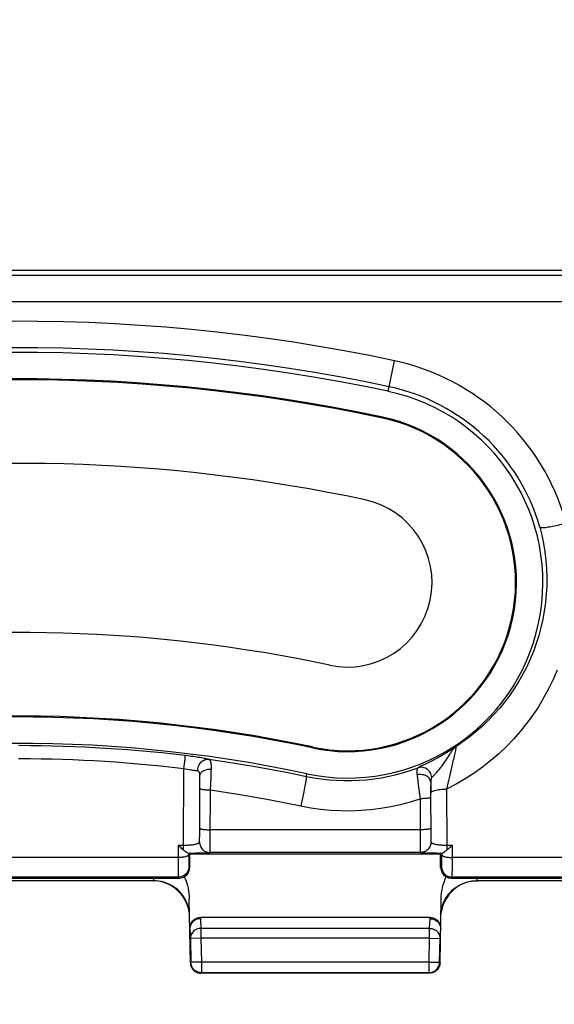
# Model space of a CAD drawing. Units: millimetres. Extents: x -76 to 62, y -40 to 66.
# Drawn here: x 0 to 10, y 21 to 40 of the extents above; entities that cross this region are included whole.
import ezdxf

# ---------------------------------------------------------------- set-up
doc = ezdxf.new("R2010")
doc.units = ezdxf.units.MM
doc.header["$LTSCALE"] = 16.335
doc.layers.get('0').update_dxf_attribs({"linetype": 'CONTINUOUS'})
for name, color, linetype in [('ASSI', 7, 'CONTINUOUS'), ('DRAFT', 7, 'CONTINUOUS'), ('RACCORDO', 7, 'CONTINUOUS')]:
    doc.layers.add(name, color=color, linetype=linetype)
doc.styles.get("Standard").update_dxf_attribs({"font": 'txt', "width": 0.8})
doc.dimstyles.new('DIMSTYLE_1', dxfattribs={"dimtxt": 3, "dimasz": 3, "dimexe": 1.5, "dimexo": 0.5, "dimgap": 0.75, "dimtad": 1, "dimtxsty": 'STANDARD', "dimblk": '_FILLED', "dimblk1": '_FILLED', "dimblk2": '_FILLED', "dimcen": 0.09, "dimazin": 2, "dimtfac": 1, "dimtofl": 0, "dimtmove": 0, "dimatfit": 3, "dimldrblk": '_FILLED', "dimfxl": 1, "dimtolj": 1, "dimarcsym": 0})
doc.dimstyles.new('DIMSTYLE_2', dxfattribs={"dimtxt": 3, "dimasz": 3, "dimexe": 1.5, "dimexo": 0.5, "dimgap": 0.75, "dimtad": 1, "dimdec": 1, "dimtxsty": 'STANDARD', "dimblk": '_FILLED', "dimblk1": '_FILLED', "dimblk2": '_FILLED', "dimcen": 0.09, "dimazin": 2, "dimtfac": 1, "dimtdec": 1, "dimtofl": 0, "dimtmove": 0, "dimatfit": 3, "dimldrblk": '_FILLED', "dimfxl": 1, "dimtolj": 1, "dimarcsym": 0})

# ---------------------------------------------------------------- blocks, each defined once
blk = doc.blocks.new('_FILLED')
at = {"color": 0, "linetype": 'BYBLOCK'}
blk.add_solid([(0, 0), (-1, 0.3167), (-1, -0.3167)], dxfattribs=at)
blk = doc.blocks.new('*D2')
at = {"color": 7, "linetype": 'CONTINUOUS'}
for p, q in [((-39.45, 30.899), (-39.45, 63.802)), ((39.45, -30.701), (39.45, 63.802)), ((-39.45, 62.302), (0, 62.302)), ((39.45, 62.302), (0, 62.302))]:
    blk.add_line(p, q, dxfattribs=at)
at = {"color": 7, "linetype": 'CONTINUOUS', "xscale": 3, "yscale": 3, "zscale": 3, "rotation": 180}
blk.add_blockref('_FILLED', (-39.45, 62.302), dxfattribs=at)
at = {"color": 7, "linetype": 'CONTINUOUS', "xscale": 3, "yscale": 3, "zscale": 3}
blk.add_blockref('_FILLED', (39.45, 62.302), dxfattribs=at)
blk = doc.blocks.new('*D3')
at = {"color": 7, "linetype": 'CONTINUOUS'}
for p, q in [((31.3, 39.049), (61.983, 39.049)), ((60.483, 39.049), (60.483, -0.401)), ((60.483, -39.851), (60.483, -0.401)), ((-30.3, -39.851), (61.983, -39.851))]:
    blk.add_line(p, q, dxfattribs=at)
at = {"color": 7, "linetype": 'CONTINUOUS', "xscale": 3, "yscale": 3, "zscale": 3}
for p, rotation in [((60.483, 39.049), 90), ((60.483, -39.851), 270)]:
    blk.add_blockref('_FILLED', p, dxfattribs=dict(at, rotation=rotation))
blk = doc.blocks.new('*D4')
at = {"color": 7, "linetype": 'CONTINUOUS'}
for p, q in [((-28.001, 28.1), (-28.001, 47.293)), ((28.001, 28.1), (28.001, 47.293)), ((-28.001, 45.793), (0, 45.793)), ((28.001, 45.793), (0, 45.793))]:
    blk.add_line(p, q, dxfattribs=at)
at = {"color": 7, "linetype": 'CONTINUOUS', "xscale": 3, "yscale": 3, "zscale": 3, "rotation": 180}
blk.add_blockref('_FILLED', (-28.001, 45.793), dxfattribs=at)
at = {"color": 7, "linetype": 'CONTINUOUS', "xscale": 3, "yscale": 3, "zscale": 3}
blk.add_blockref('_FILLED', (28.001, 45.793), dxfattribs=at)
blk = doc.blocks.new('*D7')
at = {"color": 7, "linetype": 'CONTINUOUS'}
for p, q in [((-35.25, 34.73), (-35.25, 58.404)), ((35.25, 34.585), (35.25, 58.404)), ((-35.25, 56.904), (0, 56.904)), ((35.25, 56.904), (0, 56.904))]:
    blk.add_line(p, q, dxfattribs=at)
at = {"color": 7, "linetype": 'CONTINUOUS', "xscale": 3, "yscale": 3, "zscale": 3, "rotation": 180}
blk.add_blockref('_FILLED', (-35.25, 56.904), dxfattribs=at)
at = {"color": 7, "linetype": 'CONTINUOUS', "xscale": 3, "yscale": 3, "zscale": 3}
blk.add_blockref('_FILLED', (35.25, 56.904), dxfattribs=at)
blk = doc.blocks.new('*D8')
at = {"color": 7, "linetype": 'CONTINUOUS'}
for p, q in [((-29.945, 0.1), (-29.945, 53.083)), ((30.044, 0.118), (30.044, 53.083)), ((-29.945, 51.583), (0.049, 51.583)), ((30.044, 51.583), (0.049, 51.583))]:
    blk.add_line(p, q, dxfattribs=at)
at = {"color": 7, "linetype": 'CONTINUOUS', "xscale": 3, "yscale": 3, "zscale": 3, "rotation": 180}
blk.add_blockref('_FILLED', (-29.945, 51.583), dxfattribs=at)
at = {"color": 7, "linetype": 'CONTINUOUS', "xscale": 3, "yscale": 3, "zscale": 3}
blk.add_blockref('_FILLED', (30.044, 51.583), dxfattribs=at)

msp = doc.modelspace()

# ---------------------------------------------------------------- linework, layer by layer
at = {"layer": 'ASSI', "color": 250, "linetype": 'CONTINUOUS'}
for p, q in [((6.903, 32.073), (6.899, 32.056)), ((5.572, 25.813), (5.576, 25.83))]:
    msp.add_line(p, q, dxfattribs=at)
at = {"layer": 'ASSI', "color": 7, "linetype": 'CONTINUOUS'}
for centre, radius, start, end in [((0, -0.401), 33.2, 78, 104), ((0, -0.401), 33.183, 78, 103.3931), ((6.237, 28.943), 3.2, 258, 78), ((6.237, 28.943), 3.183, 258, 78), ((0, -0.401), 31.6, 78, 98.8412), ((6.237, 28.943), 1.6, 258, 78), ((0, -0.401), 28.4, 78, 98.5581), ((0, -0.401), 26.8, 78, 104), ((0, -0.401), 26.817, 78, 103.3249)]:
    msp.add_arc(centre, radius, start, end, dxfattribs=at)
at = {"layer": 'DRAFT', "color": 7, "linetype": 'CONTINUOUS'}
msp.add_line((8, 23.799), (3.25, 23.799), dxfattribs=at)
for centre, radius, start, end in [((0, -0.401), 33.7, 78, 104), ((6.237, 28.943), 3.7, 258, 78), ((0, -0.401), 26.3, 78, 104)]:
    msp.add_arc(centre, radius, start, end, dxfattribs=at)
at = {"layer": 'RACCORDO', "color": 7, "linetype": 'CONTINUOUS'}
for p, q in [((27.7, 34.849), (-27.8, 34.849)), ((3.227, 23.822), (3.25, 23.799)), ((3.25, 23.549), (3.25, 23.799)), ((8, 23.799), (8.023, 23.822)), ((8, 23.549), (8, 23.799)), ((-3.05, 23.349), (3.05, 23.349)), ((2.561, 23.299), (-2.561, 23.299)), ((2.561, 23.299), (2.573, 23.299)), ((2.612, 23.297), (2.561, 23.299)), ((8.2, 23.349), (14.3, 23.349)), ((8.677, 23.299), (8.689, 23.299)), ((13.811, 23.299), (8.689, 23.299)), ((2.657, 23.29), (2.601, 23.297)), ((8.649, 23.297), (8.593, 23.29)), ((3.177, 22.901), (3.151, 22.95)), ((3.26, 21.745), (3.239, 22.951)), ((7.99, 21.745), (8.011, 22.951)), ((8.099, 22.95), (8.073, 22.901)), ((3.199, 22.849), (3.177, 22.901)), ((8.073, 22.901), (8.051, 22.849)), ((7.801, 22.604), (3.449, 22.604)), ((7.79, 21.549), (3.46, 21.549))]:
    msp.add_line(p, q, dxfattribs=at)
at = {"layer": 'RACCORDO', "color": 250, "linetype": 'CONTINUOUS'}
for p, q in [((26.646, 34.754), (-26.646, 34.754)), ((25.614, 34.254), (-25.614, 34.254)), ((7.007, 32.562), (7.129, 33.139)), ((8.227, 25.792), (8.208, 25.78)), ((8.244, 25.804), (8.227, 25.792)), ((8.26, 25.815), (8.244, 25.804)), ((8.275, 25.825), (8.26, 25.815)), ((8.289, 25.835), (8.275, 25.825)), ((3.15, 25.51), (3.155, 25.555)), ((7.803, 25.549), (7.754, 25.525)), ((3.132, 23.971), (3.139, 25.417)), ((3.139, 25.417), (3.145, 25.464)), ((3.145, 25.464), (3.15, 25.51)), ((3.653, 25.254), (3.657, 25.352)), ((3.657, 25.352), (3.66, 25.411)), ((7.628, 25.464), (7.604, 25.452)), ((7.711, 25.504), (7.628, 25.464)), ((7.754, 25.525), (7.711, 25.504)), ((8.212, 25.47), (8.166, 25.272)), ((8.219, 25.501), (8.212, 25.47)), ((3.439, 25.229), (3.439, 25.284)), ((3.44, 25.148), (3.439, 25.229)), ((3.646, 25.119), (3.653, 25.254)), ((5.457, 25.274), (5.468, 25.324)), ((7.569, 25.177), (7.588, 25.024)), ((7.812, 25.163), (7.813, 24.956)), ((7.812, 25.163), (7.812, 25.125)), ((8.166, 25.272), (8.137, 25.146)), ((3.438, 24.241), (3.44, 25.066)), ((3.44, 25.066), (3.44, 25.148)), ((3.637, 24.071), (3.64, 25.018)), ((3.64, 25.018), (3.646, 25.119)), ((5.408, 24.98), (5.391, 24.895)), ((7.588, 25.024), (7.61, 24.85)), ((7.811, 25.061), (7.81, 24.987)), ((7.81, 24.987), (7.81, 24.878)), ((7.812, 25.125), (7.811, 25.061)), ((8.137, 25.146), (8.113, 25.033)), ((8.113, 25.033), (8.118, 23.971)), ((5.373, 24.806), (5.354, 24.716)), ((5.391, 24.895), (5.373, 24.806)), ((7.61, 24.85), (7.612, 24.116)), ((7.81, 24.878), (7.812, 24.223)), ((3.437, 24.175), (3.438, 24.241)), ((7.612, 24.262), (3.638, 24.262)), ((3.436, 24.104), (3.437, 24.136)), ((3.437, 24.136), (3.437, 24.175)), ((3.636, 23.953), (3.637, 24.071)), ((7.612, 24.116), (7.613, 23.99)), ((7.813, 24.143), (7.814, 24.11)), ((7.814, 24.11), (7.814, 24.081)), ((3.026, 23.971), (3.028, 23.611)), ((3.026, 23.971), (3.132, 23.971)), ((3.132, 23.877), (3.132, 23.971)), ((3.636, 23.907), (3.636, 23.953)), ((7.613, 23.99), (7.614, 23.915)), ((7.614, 23.915), (7.615, 23.877)), ((8.118, 23.971), (8.118, 23.877)), ((8.118, 23.971), (8.224, 23.971)), ((8.222, 23.564), (8.224, 23.971)), ((3.027, 23.737), (-3.027, 23.737)), ((3.227, 23.822), (3.227, 23.789)), ((3.227, 23.789), (3.228, 23.713)), ((3.228, 23.713), (3.228, 23.664)), ((3.36, 23.824), (3.455, 23.825)), ((3.455, 23.825), (3.51, 23.826)), ((3.51, 23.826), (3.556, 23.827)), ((7.617, 23.832), (3.633, 23.832)), ((7.766, 23.825), (7.825, 23.825)), ((7.825, 23.825), (7.924, 23.824)), ((7.924, 23.824), (8.033, 23.823)), ((8.022, 23.723), (8.023, 23.822)), ((8.022, 23.668), (8.022, 23.723)), ((14.277, 23.737), (8.223, 23.737)), ((3.028, 23.611), (3.029, 23.504)), ((3.029, 23.504), (3.029, 23.441)), ((3.228, 23.664), (3.229, 23.636)), ((3.229, 23.636), (3.229, 23.611)), ((3.232, 23.567), (3.25, 23.549)), ((8, 23.549), (8.018, 23.567)), ((8.021, 23.639), (8.022, 23.668)), ((8.221, 23.446), (8.222, 23.51)), ((8.222, 23.51), (8.222, 23.564)), ((3.032, 23.367), (-3.032, 23.367)), ((2.562, 23.3), (2.567, 23.341)), ((2.573, 23.3), (2.562, 23.3)), ((2.567, 23.341), (2.569, 23.349)), ((2.662, 23.293), (2.612, 23.299)), ((3.029, 23.441), (3.03, 23.408)), ((3.032, 23.367), (3.05, 23.349)), ((8.2, 23.349), (8.218, 23.367)), ((14.282, 23.367), (8.218, 23.367)), ((8.588, 23.293), (8.638, 23.299)), ((3.174, 22.923), (3.149, 22.967)), ((3.174, 22.919), (3.149, 22.964)), ((8.076, 22.923), (8.101, 22.967)), ((8.076, 22.919), (8.101, 22.964)), ((3.194, 22.877), (3.174, 22.923)), ((3.194, 22.873), (3.174, 22.919)), ((3.212, 22.826), (3.194, 22.877)), ((3.225, 22.777), (3.212, 22.83)), ((3.236, 22.727), (3.225, 22.782)), ((8.014, 22.727), (8.025, 22.782)), ((8.025, 22.777), (8.038, 22.83)), ((8.038, 22.826), (8.056, 22.877)), ((8.056, 22.877), (8.076, 22.923)), ((8.056, 22.873), (8.076, 22.919)), ((3.449, 22.604), (3.449, 22.579)), ((3.449, 22.579), (3.461, 22.397)), ((7.789, 22.397), (7.801, 22.579)), ((7.801, 22.579), (7.801, 22.604)), ((3.249, 22.388), (3.261, 22.205)), ((3.461, 22.397), (3.461, 22.209)), ((7.789, 22.397), (3.461, 22.397)), ((7.789, 22.209), (7.789, 22.397)), ((7.989, 22.205), (8.001, 22.388)), ((3.461, 22.209), (3.261, 22.205)), ((3.261, 22.205), (3.269, 21.754)), ((3.461, 22.209), (3.469, 21.758)), ((7.789, 22.209), (3.461, 22.209)), ((7.781, 21.758), (7.789, 22.209)), ((7.789, 22.209), (7.989, 22.205)), ((7.981, 21.754), (7.989, 22.205)), ((3.269, 21.754), (3.26, 21.745)), ((3.469, 21.758), (3.269, 21.754)), ((3.269, 21.751), (3.269, 21.754)), ((3.469, 21.758), (3.469, 21.558)), ((7.781, 21.758), (3.469, 21.758)), ((7.781, 21.558), (7.781, 21.758)), ((7.781, 21.758), (7.981, 21.754)), ((7.981, 21.751), (7.981, 21.754)), ((7.99, 21.745), (7.981, 21.754)), ((3.469, 21.558), (3.46, 21.549)), ((7.781, 21.558), (3.469, 21.558)), ((7.79, 21.549), (7.781, 21.558))]:
    msp.add_line(p, q, dxfattribs=at)
at = {"layer": 'RACCORDO', "color": 7, "linetype": 'CONTINUOUS'}
for points in [[(9.879, 29.994), (9.884, 29.99), (9.891, 29.987), (9.901, 29.985), (9.914, 29.984), (9.929, 29.984), (9.946, 29.984), (9.966, 29.986), (9.988, 29.988), (10.012, 29.991), (10.038, 29.995), (10.066, 29.999), (10.095, 30.004), (10.126, 30.01), (10.158, 30.017), (10.192, 30.024), (10.226, 30.032), (10.261, 30.041), (10.296, 30.05)], [(3.132, 23.877), (3.117, 23.889), (3.101, 23.903), (3.083, 23.918), (3.065, 23.935), (3.046, 23.952), (3.026, 23.971)], [(3.161, 23.854), (3.149, 23.863), (3.144, 23.868), (3.138, 23.872), (3.132, 23.877)], [(8.106, 23.868), (8.095, 23.858), (8.089, 23.854), (8.083, 23.85), (8.077, 23.845), (8.072, 23.841), (8.066, 23.837), (8.06, 23.834), (8.054, 23.83), (8.048, 23.827), (8.043, 23.825), (8.038, 23.824), (8.033, 23.823)], [(8.118, 23.877), (8.112, 23.872), (8.106, 23.868)], [(8.224, 23.971), (8.204, 23.952), (8.185, 23.935), (8.167, 23.918), (8.149, 23.903), (8.133, 23.889), (8.118, 23.877)], [(3.217, 23.823), (3.212, 23.824), (3.207, 23.825), (3.202, 23.827), (3.196, 23.83), (3.19, 23.833), (3.184, 23.837), (3.179, 23.841), (3.173, 23.845), (3.167, 23.85), (3.161, 23.854)], [(3.217, 23.823), (3.22, 23.823), (3.222, 23.823), (3.224, 23.822), (3.225, 23.822), (3.226, 23.822), (3.227, 23.822)], [(8.023, 23.822), (8.024, 23.822), (8.025, 23.822), (8.026, 23.822), (8.028, 23.823), (8.03, 23.823), (8.033, 23.823)], [(3.145, 23.373), (3.162, 23.334), (3.178, 23.293), (3.192, 23.25), (3.205, 23.205), (3.216, 23.158), (3.225, 23.109), (3.232, 23.059), (3.237, 23.006), (3.239, 22.951)], [(8.011, 22.951), (8.013, 23.006), (8.018, 23.059), (8.025, 23.109), (8.034, 23.158), (8.045, 23.205), (8.058, 23.25), (8.072, 23.293), (8.088, 23.334), (8.105, 23.373)], [(8.495, 23.271), (8.538, 23.282), (8.588, 23.291), (8.638, 23.297), (8.705, 23.299)], [(2.752, 23.272), (2.712, 23.282), (2.662, 23.291), (2.612, 23.297)], [(3.151, 22.95), (3.121, 22.996), (3.088, 23.041), (3.051, 23.082), (3.011, 23.121), (2.968, 23.157), (2.921, 23.189), (2.872, 23.218), (2.82, 23.242), (2.766, 23.263), (2.712, 23.279), (2.657, 23.29)], [(8.593, 23.29), (8.538, 23.279), (8.484, 23.263), (8.43, 23.242), (8.378, 23.218), (8.329, 23.189), (8.282, 23.157), (8.239, 23.121), (8.199, 23.082), (8.162, 23.041), (8.129, 22.996), (8.099, 22.95)], [(3.239, 22.697), (3.232, 22.736), (3.223, 22.775), (3.212, 22.812), (3.199, 22.849)], [(8.051, 22.849), (8.038, 22.812), (8.027, 22.775), (8.018, 22.736), (8.011, 22.697)], [(3.249, 22.387), (3.25, 22.411), (3.253, 22.434), (3.259, 22.456), (3.266, 22.478), (3.276, 22.498), (3.288, 22.517), (3.301, 22.535), (3.317, 22.55), (3.333, 22.564), (3.35, 22.576), (3.369, 22.586), (3.388, 22.594), (3.408, 22.599), (3.428, 22.602), (3.449, 22.604)], [(3.449, 22.579), (3.428, 22.578), (3.407, 22.575), (3.387, 22.57), (3.367, 22.562), (3.348, 22.553), (3.331, 22.542), (3.314, 22.529), (3.3, 22.515), (3.286, 22.5), (3.275, 22.483), (3.266, 22.465), (3.258, 22.447), (3.253, 22.427), (3.25, 22.408)], [(7.801, 22.604), (7.822, 22.602), (7.842, 22.599), (7.862, 22.594), (7.881, 22.586), (7.9, 22.576), (7.917, 22.564), (7.933, 22.55), (7.949, 22.535), (7.962, 22.517), (7.974, 22.498), (7.984, 22.478), (7.991, 22.456), (7.997, 22.434), (8, 22.411), (8.001, 22.387)], [(7.801, 22.579), (7.822, 22.578), (7.843, 22.575), (7.863, 22.57), (7.883, 22.563), (7.902, 22.553), (7.919, 22.542), (7.936, 22.53), (7.951, 22.516), (7.964, 22.5), (7.975, 22.483), (7.985, 22.465), (7.992, 22.447), (7.997, 22.428), (8, 22.409), (8.001, 22.39)], [(3.26, 21.745), (3.262, 21.725), (3.265, 21.704), (3.271, 21.684), (3.279, 21.665)], [(3.432, 21.561), (3.428, 21.562), (3.408, 21.567), (3.389, 21.574), (3.37, 21.584), (3.353, 21.595), (3.337, 21.608), (3.322, 21.622), (3.309, 21.638), (3.297, 21.655), (3.287, 21.674), (3.28, 21.693), (3.274, 21.713), (3.27, 21.733), (3.269, 21.751)], [(3.279, 21.665), (3.288, 21.647), (3.3, 21.63), (3.313, 21.614), (3.328, 21.599), (3.344, 21.586)], [(7.818, 21.561), (7.822, 21.562), (7.842, 21.567), (7.861, 21.574), (7.88, 21.584), (7.897, 21.595), (7.913, 21.608), (7.928, 21.622), (7.941, 21.638), (7.953, 21.655), (7.963, 21.674), (7.97, 21.693), (7.976, 21.713), (7.98, 21.733), (7.981, 21.751)], [(7.971, 21.665), (7.962, 21.647), (7.95, 21.63), (7.937, 21.614), (7.922, 21.599), (7.906, 21.586)], [(7.99, 21.745), (7.988, 21.725), (7.985, 21.704), (7.979, 21.684), (7.971, 21.665)], [(3.344, 21.586), (3.361, 21.575), (3.38, 21.566), (3.399, 21.558), (3.419, 21.553), (3.44, 21.55), (3.46, 21.549)], [(7.906, 21.586), (7.889, 21.575), (7.87, 21.566), (7.851, 21.558), (7.831, 21.553), (7.81, 21.55), (7.79, 21.549)]]:
    msp.add_lwpolyline(points, dxfattribs=at)
at = {"layer": 'RACCORDO', "color": 250, "linetype": 'CONTINUOUS'}
for points in [[(9.879, 29.994), (9.918, 29.838), (9.95, 29.681), (9.976, 29.523), (9.994, 29.363), (10.006, 29.203), (10.011, 29.042), (10.01, 28.882), (10.001, 28.722), (9.986, 28.562), (9.964, 28.404), (9.935, 28.247), (9.9, 28.092), (9.858, 27.939), (9.811, 27.788), (9.757, 27.639), (9.696, 27.493), (9.63, 27.35), (9.559, 27.21), (9.481, 27.074), (9.398, 26.941), (9.31, 26.812), (9.217, 26.687), (9.119, 26.566), (9.016, 26.449), (8.908, 26.336), (8.794, 26.227), (8.676, 26.122), (8.552, 26.022), (8.423, 25.926), (8.289, 25.835)], [(10.206, 27.287), (10.129, 27.107), (10.044, 26.931), (9.951, 26.759), (9.851, 26.592), (9.744, 26.431), (9.629, 26.274), (9.508, 26.123), (9.38, 25.978), (9.245, 25.838), (9.103, 25.703), (8.953, 25.574), (8.796, 25.451), (8.633, 25.335), (8.466, 25.227), (8.292, 25.126), (8.113, 25.033)], [(3.163, 25.667), (2.939, 25.693), (2.717, 25.717), (2.498, 25.738), (2.281, 25.758), (2.068, 25.775), (1.858, 25.791), (1.651, 25.804), (1.448, 25.816), (1.246, 25.827), (1.045, 25.835), (0.845, 25.842), (0.642, 25.848), (0.435, 25.852), (0.225, 25.855), (0.008, 25.856)], [(8.208, 25.78), (8.187, 25.766), (8.176, 25.759), (8.164, 25.751), (8.152, 25.744), (8.139, 25.736), (8.126, 25.728), (8.112, 25.719), (8.098, 25.71), (8.083, 25.702), (8.067, 25.692), (8.051, 25.683), (8.035, 25.673), (8.017, 25.663), (7.999, 25.653), (7.98, 25.643), (7.961, 25.632), (7.941, 25.621), (7.92, 25.61), (7.898, 25.598), (7.875, 25.586), (7.851, 25.574), (7.827, 25.561), (7.803, 25.549)], [(8.289, 25.835), (8.285, 25.832), (8.28, 25.828), (8.276, 25.824), (8.271, 25.82), (8.267, 25.815), (8.262, 25.811), (8.257, 25.805), (8.252, 25.8), (8.246, 25.793), (8.24, 25.787), (8.234, 25.779), (8.228, 25.771), (8.221, 25.763), (8.214, 25.754), (8.207, 25.744), (8.2, 25.733), (8.192, 25.722), (8.184, 25.71), (8.176, 25.698)], [(8.279, 25.762), (8.269, 25.715), (8.263, 25.687), (8.242, 25.596)], [(8.289, 25.835), (8.29, 25.833), (8.29, 25.828), (8.29, 25.821), (8.288, 25.811), (8.286, 25.797), (8.283, 25.781), (8.279, 25.762)], [(3.139, 25.417), (2.916, 25.443), (2.696, 25.466), (2.479, 25.488), (2.264, 25.507), (2.052, 25.524), (1.844, 25.54), (1.639, 25.553), (1.437, 25.565), (1.236, 25.575), (1.037, 25.584), (0.839, 25.591), (0.637, 25.597), (0.432, 25.601), (0.223, 25.603), (0.008, 25.604)], [(3.155, 25.555), (3.157, 25.575), (3.159, 25.594), (3.161, 25.612), (3.162, 25.627), (3.163, 25.64), (3.163, 25.651), (3.164, 25.659), (3.164, 25.664), (3.163, 25.667)], [(3.604, 25.597), (3.585, 25.601), (3.565, 25.605), (3.543, 25.61), (3.52, 25.614), (3.495, 25.619), (3.468, 25.623), (3.441, 25.628), (3.411, 25.633), (3.38, 25.638), (3.348, 25.643), (3.313, 25.648), (3.278, 25.652), (3.241, 25.657), (3.203, 25.662), (3.163, 25.667)], [(3.401, 25.375), (3.401, 25.398), (3.404, 25.422), (3.409, 25.445), (3.416, 25.468), (3.426, 25.49), (3.437, 25.51), (3.451, 25.529), (3.466, 25.546), (3.483, 25.561), (3.502, 25.573), (3.521, 25.583), (3.541, 25.591), (3.562, 25.596), (3.583, 25.598), (3.604, 25.597)], [(3.66, 25.411), (3.66, 25.437), (3.66, 25.462), (3.659, 25.484), (3.657, 25.505), (3.654, 25.523), (3.65, 25.54), (3.645, 25.554), (3.639, 25.567), (3.632, 25.577), (3.624, 25.586), (3.614, 25.592), (3.604, 25.597)], [(3.604, 25.597), (3.909, 25.553), (4.216, 25.505), (4.525, 25.453), (4.834, 25.398), (5.145, 25.338), (5.457, 25.274)], [(8.108, 25.596), (8.086, 25.563), (8.074, 25.546), (8.062, 25.528), (8.049, 25.51), (8.036, 25.492), (8.022, 25.473), (8.008, 25.454), (7.993, 25.435), (7.979, 25.416), (7.964, 25.398), (7.95, 25.38), (7.936, 25.364), (7.923, 25.349), (7.911, 25.335), (7.9, 25.323), (7.89, 25.312)], [(8.176, 25.698), (8.119, 25.612), (8.108, 25.596)], [(8.242, 25.596), (8.234, 25.564), (8.219, 25.501)], [(3.207, 25.404), (3.162, 25.413), (3.139, 25.417)], [(3.268, 25.393), (3.229, 25.4), (3.207, 25.404)], [(3.401, 25.375), (3.39, 25.376), (3.378, 25.377), (3.365, 25.378), (3.351, 25.38), (3.337, 25.382), (3.321, 25.385), (3.304, 25.387), (3.287, 25.39), (3.268, 25.393)], [(3.439, 25.284), (3.438, 25.298), (3.438, 25.31), (3.437, 25.322), (3.435, 25.333), (3.433, 25.342), (3.43, 25.35), (3.427, 25.357), (3.423, 25.363), (3.418, 25.368), (3.413, 25.371), (3.408, 25.374), (3.401, 25.375)], [(3.439, 25.284), (3.44, 25.298), (3.444, 25.312), (3.451, 25.325), (3.459, 25.339), (3.47, 25.351), (3.483, 25.363), (3.498, 25.373), (3.514, 25.383), (3.533, 25.391), (3.552, 25.398), (3.572, 25.404), (3.594, 25.408), (3.615, 25.411), (3.638, 25.412), (3.66, 25.411)], [(5.457, 25.274), (5.598, 25.247), (5.739, 25.226), (5.881, 25.21), (6.023, 25.199), (6.166, 25.193), (6.309, 25.194), (6.453, 25.199), (6.596, 25.21), (6.739, 25.226), (6.882, 25.248), (7.023, 25.275), (7.164, 25.308), (7.303, 25.346), (7.44, 25.389), (7.576, 25.438)], [(7.576, 25.438), (7.571, 25.433), (7.566, 25.428), (7.562, 25.421), (7.558, 25.414), (7.555, 25.405), (7.553, 25.395), (7.552, 25.384), (7.551, 25.372), (7.551, 25.358), (7.551, 25.342), (7.552, 25.324), (7.554, 25.304)], [(7.604, 25.452), (7.594, 25.447), (7.584, 25.442), (7.576, 25.438)], [(7.833, 25.254), (7.83, 25.278), (7.824, 25.302), (7.814, 25.326), (7.803, 25.348), (7.789, 25.368), (7.772, 25.387), (7.754, 25.404), (7.734, 25.418), (7.713, 25.43), (7.691, 25.438), (7.668, 25.444), (7.644, 25.447), (7.621, 25.447), (7.598, 25.444), (7.576, 25.438)], [(5.457, 25.274), (5.458, 25.269), (5.457, 25.261), (5.456, 25.248), (5.454, 25.231), (5.451, 25.211), (5.447, 25.187), (5.442, 25.159), (5.436, 25.129), (5.43, 25.095)], [(7.812, 25.163), (7.81, 25.181), (7.805, 25.199), (7.798, 25.216), (7.787, 25.232), (7.774, 25.248), (7.758, 25.262), (7.74, 25.275), (7.72, 25.285), (7.699, 25.294), (7.676, 25.302), (7.652, 25.306), (7.628, 25.309), (7.603, 25.31), (7.578, 25.308), (7.554, 25.304)], [(7.554, 25.304), (7.557, 25.275), (7.561, 25.244), (7.569, 25.177)], [(7.833, 25.254), (7.83, 25.25), (7.827, 25.245), (7.824, 25.24), (7.822, 25.234), (7.82, 25.228), (7.818, 25.221), (7.816, 25.214), (7.815, 25.205), (7.814, 25.196), (7.813, 25.186), (7.812, 25.175), (7.812, 25.163)], [(7.85, 25.271), (7.844, 25.264), (7.838, 25.259), (7.833, 25.254)], [(7.89, 25.312), (7.871, 25.293), (7.864, 25.285), (7.85, 25.271)], [(3.44, 25.046), (3.441, 25.043), (3.445, 25.04), (3.451, 25.037), (3.458, 25.035), (3.468, 25.032), (3.479, 25.03), (3.493, 25.027), (3.507, 25.025), (3.524, 25.023), (3.541, 25.022), (3.559, 25.021), (3.579, 25.019), (3.599, 25.019), (3.619, 25.018), (3.64, 25.018)], [(3.64, 25.018), (3.922, 24.976), (4.206, 24.931), (4.491, 24.883), (4.777, 24.831), (5.065, 24.775), (5.354, 24.716)], [(5.43, 25.095), (5.416, 25.021), (5.408, 24.98)], [(7.813, 24.956), (7.815, 24.964), (7.82, 24.972), (7.829, 24.98), (7.84, 24.987), (7.855, 24.994), (7.872, 25.001), (7.892, 25.007), (7.914, 25.013), (7.938, 25.018), (7.964, 25.023), (7.992, 25.026), (8.021, 25.029), (8.051, 25.031), (8.082, 25.033), (8.113, 25.033)], [(5.354, 24.716), (5.54, 24.681), (5.728, 24.654), (5.916, 24.636), (6.106, 24.626), (6.296, 24.624), (6.487, 24.631), (6.677, 24.647), (6.868, 24.671), (7.056, 24.703), (7.243, 24.744), (7.427, 24.793), (7.61, 24.85)], [(7.81, 24.878), (7.809, 24.875), (7.805, 24.872), (7.8, 24.869), (7.792, 24.867), (7.782, 24.864), (7.771, 24.862), (7.758, 24.859), (7.743, 24.857), (7.727, 24.856), (7.709, 24.854), (7.691, 24.853), (7.672, 24.852), (7.652, 24.851), (7.631, 24.85), (7.61, 24.85)], [(3.438, 24.29), (3.44, 24.287), (3.443, 24.284), (3.449, 24.282), (3.456, 24.279), (3.466, 24.276), (3.478, 24.274), (3.491, 24.272), (3.505, 24.269), (3.522, 24.268), (3.539, 24.266), (3.558, 24.265), (3.577, 24.264), (3.597, 24.263), (3.617, 24.262), (3.638, 24.262)], [(7.812, 24.29), (7.81, 24.287), (7.807, 24.284), (7.801, 24.282), (7.794, 24.279), (7.784, 24.276), (7.772, 24.274), (7.759, 24.272), (7.745, 24.269), (7.728, 24.268), (7.711, 24.266), (7.692, 24.265), (7.673, 24.264), (7.653, 24.263), (7.633, 24.262), (7.612, 24.262)], [(3.433, 24.031), (3.433, 24.033), (3.434, 24.036), (3.434, 24.041), (3.435, 24.047), (3.435, 24.055), (3.435, 24.065), (3.436, 24.076), (3.436, 24.104)], [(7.812, 24.223), (7.812, 24.202), (7.813, 24.143)], [(7.814, 24.081), (7.815, 24.069), (7.815, 24.058), (7.815, 24.049), (7.816, 24.042), (7.816, 24.036), (7.817, 24.033), (7.817, 24.031)], [(3.132, 23.971), (3.154, 23.971), (3.175, 23.972), (3.196, 23.973), (3.217, 23.974), (3.238, 23.975), (3.258, 23.977), (3.278, 23.979), (3.297, 23.981), (3.315, 23.984), (3.332, 23.987), (3.348, 23.99), (3.363, 23.994), (3.376, 23.997), (3.389, 24.001), (3.4, 24.005), (3.409, 24.009), (3.417, 24.013), (3.424, 24.018), (3.428, 24.022), (3.432, 24.027), (3.433, 24.032)], [(3.433, 24.032), (3.434, 24.011), (3.437, 23.99), (3.443, 23.97), (3.45, 23.95), (3.46, 23.932), (3.471, 23.914), (3.484, 23.898), (3.499, 23.883), (3.515, 23.87), (3.533, 23.859), (3.552, 23.849), (3.571, 23.842), (3.591, 23.836), (3.612, 23.833), (3.633, 23.832)], [(3.633, 23.832), (3.633, 23.834), (3.634, 23.839), (3.634, 23.847), (3.635, 23.858), (3.635, 23.872), (3.636, 23.907)], [(7.615, 23.877), (7.615, 23.862), (7.616, 23.849), (7.616, 23.84), (7.617, 23.834), (7.617, 23.832)], [(7.817, 24.032), (7.816, 24.011), (7.813, 23.99), (7.807, 23.97), (7.8, 23.95), (7.79, 23.932), (7.779, 23.914), (7.766, 23.898), (7.751, 23.883), (7.735, 23.87), (7.717, 23.859), (7.698, 23.849), (7.679, 23.842), (7.659, 23.836), (7.638, 23.833), (7.617, 23.832)], [(7.817, 24.032), (7.818, 24.027), (7.821, 24.022), (7.826, 24.018), (7.832, 24.014), (7.84, 24.009), (7.85, 24.005), (7.861, 24.001), (7.873, 23.997), (7.887, 23.994), (7.902, 23.99), (7.918, 23.987), (7.935, 23.984), (7.953, 23.982), (7.971, 23.979), (7.991, 23.977), (8.011, 23.975), (8.032, 23.974), (8.053, 23.973), (8.074, 23.972), (8.096, 23.971), (8.118, 23.971)], [(3.227, 23.789), (3.226, 23.784), (3.222, 23.778), (3.216, 23.773), (3.209, 23.768), (3.199, 23.763), (3.188, 23.759), (3.175, 23.755), (3.16, 23.751), (3.144, 23.747), (3.126, 23.745), (3.108, 23.742), (3.088, 23.74), (3.068, 23.739), (3.048, 23.738), (3.027, 23.737)], [(3.217, 23.823), (3.254, 23.823), (3.36, 23.824)], [(3.556, 23.827), (3.576, 23.828), (3.592, 23.828), (3.606, 23.829), (3.618, 23.83), (3.626, 23.83), (3.631, 23.831), (3.633, 23.832)], [(7.617, 23.832), (7.619, 23.831), (7.624, 23.83), (7.632, 23.83), (7.643, 23.829), (7.657, 23.828), (7.674, 23.828), (7.694, 23.827), (7.716, 23.827), (7.766, 23.825)], [(8.023, 23.789), (8.024, 23.784), (8.028, 23.778), (8.034, 23.773), (8.041, 23.768), (8.051, 23.763), (8.062, 23.759), (8.075, 23.755), (8.09, 23.751), (8.106, 23.747), (8.124, 23.745), (8.142, 23.742), (8.162, 23.74), (8.182, 23.739), (8.202, 23.738), (8.223, 23.737)], [(3.232, 23.567), (3.231, 23.546), (3.228, 23.525), (3.222, 23.505), (3.215, 23.485), (3.205, 23.467), (3.194, 23.449), (3.181, 23.433), (3.166, 23.418), (3.15, 23.405), (3.132, 23.394), (3.113, 23.384), (3.094, 23.377), (3.074, 23.371), (3.053, 23.368), (3.032, 23.367)], [(3.229, 23.611), (3.23, 23.601), (3.23, 23.591), (3.23, 23.583), (3.231, 23.576), (3.231, 23.572), (3.232, 23.568), (3.232, 23.567)], [(8.018, 23.567), (8.018, 23.568), (8.019, 23.57), (8.019, 23.574), (8.019, 23.58), (8.02, 23.586), (8.02, 23.594), (8.02, 23.604), (8.021, 23.614), (8.021, 23.639)], [(8.018, 23.567), (8.019, 23.546), (8.022, 23.525), (8.028, 23.505), (8.035, 23.485), (8.045, 23.467), (8.056, 23.449), (8.069, 23.433), (8.084, 23.418), (8.1, 23.405), (8.118, 23.394), (8.137, 23.384), (8.156, 23.377), (8.176, 23.371), (8.197, 23.368), (8.218, 23.367)], [(2.561, 23.299), (2.561, 23.299), (2.561, 23.299), (2.561, 23.299), (2.561, 23.299), (2.561, 23.299), (2.561, 23.3), (2.562, 23.3), (2.562, 23.3), (2.562, 23.3)], [(3.03, 23.408), (3.03, 23.394), (3.031, 23.383), (3.031, 23.375), (3.032, 23.369), (3.032, 23.367)], [(8.218, 23.367), (8.218, 23.369), (8.219, 23.373), (8.219, 23.379), (8.219, 23.388), (8.22, 23.4), (8.22, 23.413), (8.221, 23.446)], [(8.681, 23.349), (8.683, 23.341), (8.688, 23.3)], [(8.688, 23.3), (8.688, 23.3), (8.688, 23.3), (8.689, 23.3), (8.689, 23.299), (8.689, 23.299), (8.689, 23.299), (8.689, 23.299), (8.689, 23.299), (8.689, 23.299)], [(3.149, 22.967), (3.122, 23.01), (3.092, 23.05), (3.058, 23.087), (3.022, 23.123), (2.984, 23.155), (2.943, 23.185), (2.9, 23.211), (2.855, 23.234), (2.809, 23.254), (2.761, 23.271), (2.712, 23.284), (2.662, 23.293)], [(3.149, 22.964), (3.122, 23.006), (3.091, 23.047), (3.058, 23.085), (3.022, 23.12), (2.983, 23.153), (2.943, 23.182), (2.9, 23.209), (2.855, 23.233), (2.808, 23.253), (2.76, 23.269), (2.752, 23.272)], [(8.101, 22.967), (8.128, 23.01), (8.158, 23.05), (8.192, 23.087), (8.228, 23.123), (8.266, 23.155), (8.307, 23.185), (8.35, 23.211), (8.395, 23.234), (8.441, 23.254), (8.489, 23.271), (8.538, 23.284), (8.588, 23.293)], [(8.101, 22.964), (8.128, 23.006), (8.159, 23.047), (8.192, 23.085), (8.228, 23.12), (8.267, 23.153), (8.307, 23.182), (8.35, 23.209), (8.395, 23.233), (8.442, 23.253), (8.49, 23.269), (8.495, 23.271)], [(3.245, 22.633), (3.242, 22.683), (3.236, 22.733)], [(8.005, 22.633), (8.008, 22.683), (8.014, 22.733)], [(3.461, 22.397), (3.44, 22.396), (3.419, 22.392), (3.399, 22.387), (3.379, 22.38), (3.361, 22.371), (3.343, 22.36), (3.327, 22.347), (3.312, 22.333), (3.299, 22.317), (3.287, 22.3), (3.278, 22.283), (3.27, 22.264), (3.265, 22.245), (3.262, 22.225), (3.261, 22.205)], [(7.789, 22.397), (7.81, 22.396), (7.831, 22.392), (7.851, 22.387), (7.871, 22.38), (7.889, 22.371), (7.907, 22.36), (7.923, 22.347), (7.938, 22.333), (7.951, 22.317), (7.963, 22.3), (7.972, 22.283), (7.98, 22.264), (7.985, 22.245), (7.988, 22.225), (7.989, 22.205)], [(3.469, 21.558), (3.448, 21.559), (3.432, 21.561)], [(7.781, 21.558), (7.802, 21.559), (7.818, 21.561)]]:
    msp.add_lwpolyline(points, dxfattribs=at)
for centre, radius, start, end in [((0, -0.401), 34.29, 78, 104), ((0, -0.401), 33.79, 78, 104), ((6.237, 28.943), 4.29, 15.9184, 78), ((6.237, 28.943), 3.79, 16.0926, 78)]:
    msp.add_arc(centre, radius, start, end, dxfattribs=at)
at = {"layer": 'RACCORDO', "color": 7, "linetype": 'CONTINUOUS'}
for centre, major_axis, start_param, end_param in [((3.05, 23.549), (-0.141, 0.141), 8.639532, 10.210024), ((8.2, 23.549), (-0.141, -0.141), -0.785246, 0.29091), ((8.2, 23.549), (0.141, 0.141), -2.850683, -2.356347)]:
    msp.add_ellipse(centre, major_axis=major_axis, ratio=0.999695, start_param=start_param, end_param=end_param, dxfattribs=at)

# ---------------------------------------------------------------- dimensions: what is measured, and where the dimension line sits
at = {"color": 7, "linetype": 'CONTINUOUS'}
for base, p1, p2, picture, middle in [((39.45, 62.302), (-39.45, 30.399), (39.45, -31.201), '*D2', (-4.393, 62.302)), ((35.25, 56.904), (-35.25, 34.23), (35.25, 34.085), '*D7', (-4.286, 56.904)), ((28.001, 45.793), (-28.001, 27.6), (28.001, 27.6), '*D4', (-2.25, 45.793))]:
    dim = msp.add_linear_dim(base=base, p1=p1, p2=p2, dimstyle='DIMSTYLE_1', dxfattribs=at)
    dim.commit()
    dim.dimension.update_dxf_attribs({"geometry": picture, "text_midpoint": middle, "dimtype": 160})
dim = msp.add_linear_dim(base=(30.044, 51.583), p1=(-29.945, -0.4), p2=(30.044, -0.382), text='{\\fSymbol_ASME;\\W1.0;⌀}<>', dimstyle='DIMSTYLE_2', dxfattribs=at)
dim.commit()
dim.dimension.update_dxf_attribs({"geometry": '*D8', "text_midpoint": (-4.077, 51.583), "dimtype": 160})
dim = msp.add_linear_dim(base=(60.483, -39.851), p1=(30.8, 39.049), p2=(-30.8, -39.851), angle=270, dimstyle='DIMSTYLE_1', dxfattribs=at)
dim.commit()
dim.dimension.update_dxf_attribs({"geometry": '*D3', "text_midpoint": (60.483, -4.794), "dimtype": 160})

doc.saveas('drawing.dxf')
